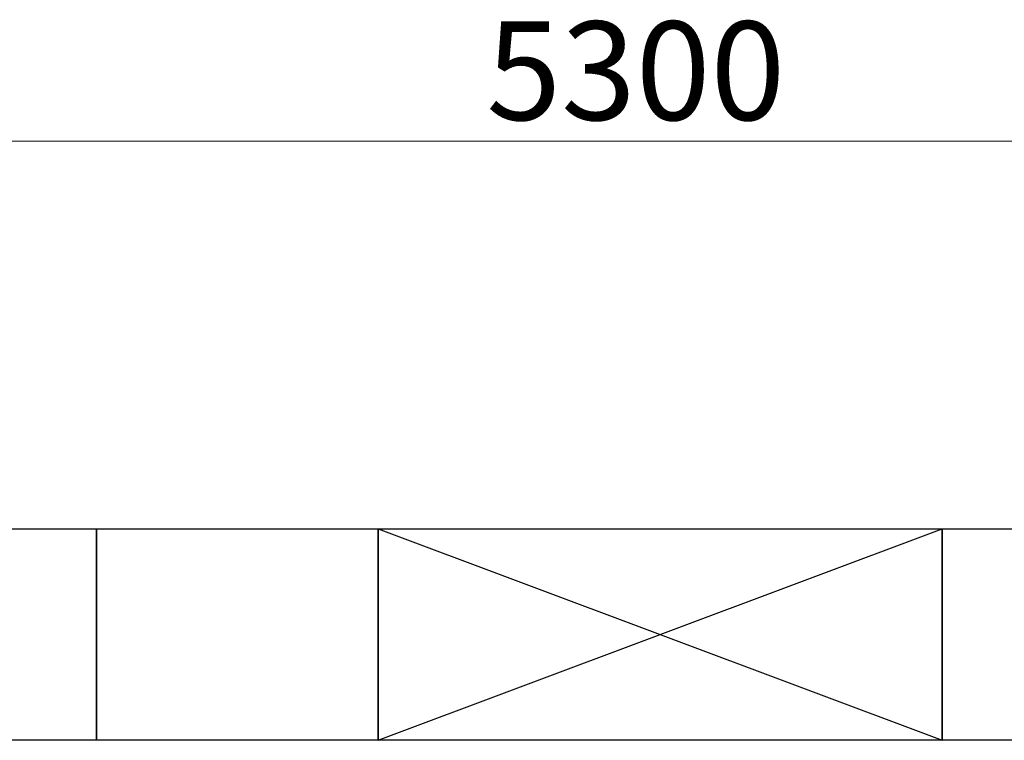
# Model space of a CAD drawing. Units: millimetres. Extents: x 3687 to 15756, y 3107 to 10075.
# Drawn here: x 8415 to 9113, y 8197 to 8709 of the extents above; entities that cross this region are included whole.
import ezdxf

# ---------------------------------------------------------------- set-up
doc = ezdxf.new("R2010")
doc.units = ezdxf.units.MM
doc.linetypes.add('実線', pattern=[0])
doc.layers.add('図面枠', color=7, linetype='Continuous', lineweight=50)
doc.styles.get("Standard").update_dxf_attribs({"font": 'simplex.shx', "bigfont": 'bigfont.shx'})

msp = doc.modelspace()

# ---------------------------------------------------------------- linework, layer by layer
at = {"color": 7, "linetype": '実線', "lineweight": 9, "ltscale": 0.001}
msp.add_line((6259.02, 8622.32), (11479.02, 8622.32), dxfattribs=at)
at = {"layer": '図面枠', "lineweight": 25, "ltscale": 0.5}
for p, q in [((8069.02, 8347.05), (8469.02, 8347.05)), ((8469.02, 8347.05), (8469.02, 8197.05)), ((8469.02, 8347.05), (8669.02, 8347.05)), ((8469.02, 8197.05), (8469.02, 8347.05)), ((8669.02, 8347.05), (9069.02, 8197.05)), ((8669.02, 8197.05), (9069.02, 8347.05)), ((8669.02, 8347.05), (8669.02, 8197.05)), ((8669.02, 8347.05), (9069.02, 8347.05)), ((8669.02, 8197.05), (8669.02, 8347.05)), ((9069.02, 8347.05), (9269.02, 8347.05)), ((9069.02, 8197.05), (9069.02, 8347.05)), ((9069.02, 8347.05), (9069.02, 8197.05)), ((8469.02, 8197.05), (8069.02, 8197.05)), ((8669.02, 8197.05), (8469.02, 8197.05)), ((9069.02, 8197.05), (8669.02, 8197.05)), ((9269.02, 8197.05), (9069.02, 8197.05))]:
    msp.add_line(p, q, dxfattribs=at)

# ---------------------------------------------------------------- texts
at = {"lineweight": 25}
msp.add_text('5300', height=70, dxfattribs=at).set_placement((8745.69, 8637.32))

doc.saveas('drawing.dxf')
